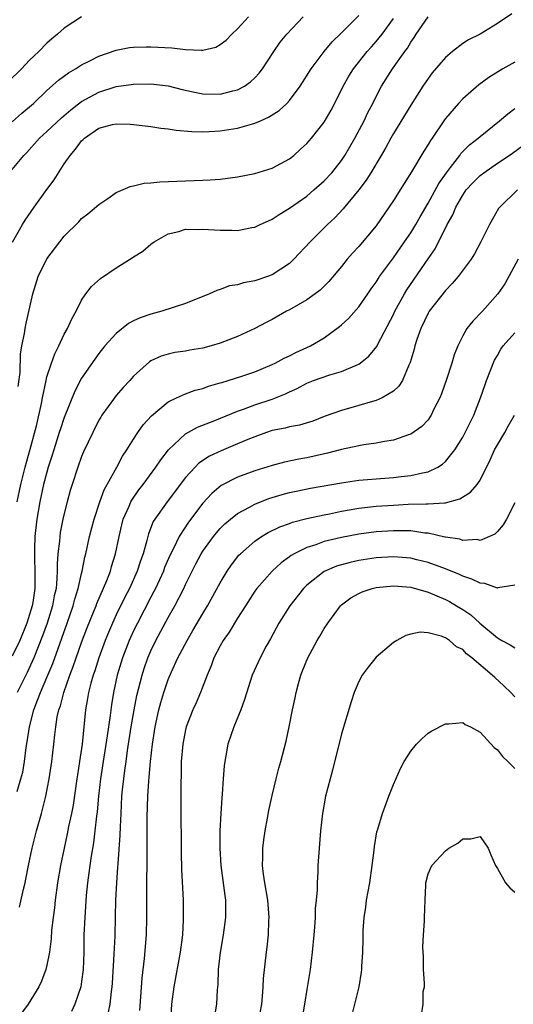
# Model space of a CAD drawing. Units: inches. Extents: x 2556000 to 2559000, y 1509000 to 1512000.
# Drawn here: x 2556268 to 2556325, y 1510503 to 1510617 of the extents above; entities that cross this region are included whole.
import ezdxf

# ---------------------------------------------------------------- set-up
doc = ezdxf.new("R2010")
doc.units = ezdxf.units.IN
doc.header["$MEASUREMENT"] = 0
doc.layers.add('LD25561509_2ft', color=102, linetype='Continuous')

msp = doc.modelspace()

# ---------------------------------------------------------------- linework, layer by layer
at = {"layer": 'LD25561509_2ft'}
for points, elevation in [([(2556324.68, 1510617.32), (2556323, 1510616.24), (2556321, 1510615.01), (2556319.67, 1510614.33), (2556319, 1510613.9), (2556317.83, 1510613), (2556317, 1510612.31), (2556315.49, 1510610.51), (2556315, 1510609.87), (2556314.41, 1510609), (2556313, 1510606.8), (2556311, 1510603.53), (2556310.7, 1510603), (2556310.11, 1510601.89), (2556309.6, 1510601), (2556308.41, 1510599), (2556307.86, 1510598.14), (2556306.99, 1510597.01), (2556305.19, 1510594.81), (2556304.23, 1510593.77), (2556303.4, 1510593), (2556301.38, 1510591), (2556299.49, 1510589), (2556299, 1510588.53), (2556297, 1510587.19), (2556296.48, 1510587), (2556295.36, 1510586.64), (2556295, 1510586.5), (2556293.71, 1510586.29), (2556293, 1510586.05), (2556292.08, 1510585.92), (2556291, 1510585.51), (2556290.6, 1510585.4), (2556289.76, 1510585), (2556287, 1510583.89), (2556284.28, 1510583), (2556283, 1510582.67), (2556281.76, 1510582.24), (2556281, 1510581.89), (2556280.42, 1510581.58), (2556279, 1510580.45), (2556277.69, 1510579), (2556277, 1510578.12), (2556276.53, 1510577.47), (2556275, 1510575.26), (2556274.21, 1510573.79), (2556273, 1510570.75), (2556272.56, 1510569.44), (2556272.43, 1510569), (2556271.79, 1510567), (2556271.61, 1510566.39), (2556271.16, 1510565), (2556271, 1510564.44), (2556270.62, 1510563), (2556270.17, 1510561), (2556269.82, 1510559), (2556269.69, 1510557.69), (2556269.6, 1510557), (2556269.58, 1510555.58), (2556269.55, 1510555), (2556269.55, 1510554.45), (2556269.62, 1510553), (2556269.62, 1510551.62), (2556269.61, 1510551), (2556269.36, 1510549.36), (2556269.29, 1510549), (2556268.68, 1510547), (2556267.87, 1510545), (2556267, 1510543.16)], 9362), ([(2556274.99, 1510617.01), (2556273, 1510615.7), (2556272.22, 1510615), (2556271.55, 1510614.45), (2556271, 1510613.95), (2556270.08, 1510613), (2556269, 1510612), (2556268.05, 1510611), (2556266.51, 1510609.49)], 9350), ([(2556267, 1510599.36), (2556268.33, 1510601), (2556268.67, 1510601.33), (2556270.16, 1510603), (2556271, 1510603.74), (2556272.67, 1510605.33), (2556273.75, 1510606.25), (2556275, 1510607.2), (2556277, 1510608.29), (2556279, 1510608.93), (2556281, 1510609.23), (2556283, 1510609.24), (2556285, 1510609.01), (2556286.61, 1510608.61), (2556288.24, 1510608.24), (2556289, 1510608.11), (2556291, 1510608.08), (2556292.45, 1510608.45), (2556293, 1510608.57), (2556293.81, 1510609), (2556294.51, 1510609.49), (2556295, 1510609.96), (2556295.51, 1510610.49), (2556295.89, 1510611), (2556297.2, 1510613), (2556297.94, 1510614.06), (2556298.69, 1510615), (2556300.58, 1510617)], 9354), ([(2556267, 1510604.88), (2556268.12, 1510605.88), (2556269.46, 1510607), (2556271, 1510608.47), (2556272.33, 1510609.67), (2556273.49, 1510610.51), (2556274.31, 1510611), (2556275, 1510611.45), (2556275.89, 1510611.89), (2556277, 1510612.47), (2556279, 1510613.16), (2556280.55, 1510613.45), (2556281, 1510613.49), (2556282.46, 1510613.54), (2556283, 1510613.54), (2556285.4, 1510613.4), (2556287, 1510613.21), (2556288.86, 1510613.14), (2556289, 1510613.16), (2556290.5, 1510613.5), (2556291, 1510613.79), (2556291.7, 1510614.3), (2556292.35, 1510615), (2556293, 1510615.6), (2556294.28, 1510617)], 9352), ([(2556267.04, 1510590.96), (2556268.18, 1510593), (2556268.49, 1510593.51), (2556269.51, 1510595), (2556271, 1510597.07), (2556271.82, 1510598.18), (2556273, 1510600.01), (2556273.67, 1510601), (2556274.3, 1510601.7), (2556275, 1510602.69), (2556275.17, 1510602.83), (2556275.32, 1510603), (2556277, 1510604.12), (2556278.55, 1510604.55), (2556279, 1510604.65), (2556280.59, 1510604.59), (2556281, 1510604.56), (2556283, 1510604.33), (2556284.15, 1510604.15), (2556285, 1510604.06), (2556285.91, 1510603.91), (2556287.74, 1510603.74), (2556289, 1510603.71), (2556289.74, 1510603.74), (2556291, 1510603.82), (2556291.98, 1510603.98), (2556293, 1510604.12), (2556294.61, 1510604.61), (2556295, 1510604.7), (2556295.64, 1510605), (2556296.59, 1510605.41), (2556297.81, 1510606.19), (2556298.68, 1510607), (2556299, 1510607.34), (2556300.25, 1510609), (2556301.51, 1510611), (2556303.01, 1510613), (2556303.91, 1510614.09), (2556305, 1510615.14), (2556307, 1510617.16)], 9356), ([(2556267.56, 1510561), (2556267.98, 1510563), (2556268.49, 1510565), (2556269.06, 1510567.06), (2556269.78, 1510569.78), (2556270.36, 1510572.36), (2556270.48, 1510573), (2556270.9, 1510575), (2556271, 1510575.41), (2556271.51, 1510577), (2556271.9, 1510578.1), (2556272.36, 1510579), (2556273, 1510580.35), (2556273.38, 1510581), (2556273.86, 1510582.14), (2556274.39, 1510583), (2556275, 1510584.27), (2556275.5, 1510585), (2556276.14, 1510585.86), (2556277.2, 1510586.8), (2556279, 1510588), (2556280.85, 1510589.15), (2556281, 1510589.27), (2556282.06, 1510589.94), (2556283, 1510590.73), (2556283.36, 1510591), (2556285, 1510591.93), (2556286.21, 1510592.21), (2556287, 1510592.47), (2556288.44, 1510592.44), (2556289, 1510592.49), (2556291, 1510592.35), (2556292.35, 1510592.35), (2556293, 1510592.32), (2556294.66, 1510592.66), (2556295, 1510592.7), (2556295.6, 1510593), (2556296.56, 1510593.44), (2556297, 1510593.62), (2556297.82, 1510594.18), (2556299, 1510594.89), (2556301, 1510596.3), (2556301.83, 1510597), (2556303, 1510598.04), (2556303.88, 1510599), (2556305, 1510600.42), (2556305.39, 1510601), (2556306.55, 1510603), (2556307.61, 1510605), (2556308.05, 1510605.95), (2556308.61, 1510607), (2556309, 1510607.81), (2556309.63, 1510609), (2556310.9, 1510611), (2556312.32, 1510613), (2556312.62, 1510613.38), (2556313, 1510614.06), (2556313.39, 1510614.61), (2556313.63, 1510615), (2556315, 1510617.01)], 9360), ([(2556267.68, 1510574.32), (2556267.91, 1510575.91), (2556267.94, 1510578.06), (2556268.12, 1510579), (2556268.42, 1510580.42), (2556268.49, 1510581), (2556268.58, 1510581.42), (2556269.39, 1510585), (2556269.99, 1510587), (2556271, 1510589.04), (2556273, 1510591.66), (2556274.67, 1510593.33), (2556275, 1510593.69), (2556275.74, 1510594.26), (2556277, 1510595.34), (2556278.03, 1510596.03), (2556279, 1510596.7), (2556280.6, 1510597.4), (2556281, 1510597.48), (2556282.23, 1510597.77), (2556283, 1510597.83), (2556284.04, 1510597.96), (2556287, 1510598.07), (2556289, 1510598.12), (2556289.84, 1510598.16), (2556291, 1510598.26), (2556293, 1510598.52), (2556295, 1510598.89), (2556297, 1510599.52), (2556299, 1510600.61), (2556299.49, 1510601), (2556300.29, 1510601.71), (2556301, 1510602.38), (2556301.54, 1510603), (2556303, 1510604.82), (2556303.8, 1510606.2), (2556305, 1510608.56), (2556305.21, 1510609), (2556305.86, 1510610.14), (2556306.39, 1510611), (2556307.98, 1510613), (2556308.46, 1510613.54), (2556309, 1510614.13), (2556309.69, 1510615), (2556311, 1510616.81)], 9358), ([(2556325, 1510611.77), (2556323.65, 1510611), (2556322.03, 1510609.97), (2556320.87, 1510609.13), (2556319, 1510607.52), (2556318.51, 1510607), (2556317, 1510605.25), (2556316.89, 1510605.11), (2556315.48, 1510603), (2556315.27, 1510602.73), (2556315, 1510602.24), (2556314.52, 1510601.48), (2556313.1, 1510599.1), (2556312.24, 1510597.76), (2556311, 1510595.78), (2556309, 1510592.87), (2556307, 1510590.49), (2556306.28, 1510589.72), (2556305.65, 1510589), (2556305, 1510588.18), (2556303.55, 1510586.45), (2556302.55, 1510585.45), (2556301.96, 1510585), (2556301, 1510584.33), (2556299, 1510583.17), (2556298.67, 1510583), (2556297, 1510582.05), (2556296.3, 1510581.7), (2556295, 1510581), (2556293, 1510580.1), (2556291, 1510579.32), (2556289.97, 1510579), (2556289, 1510578.74), (2556287.51, 1510578.49), (2556287, 1510578.39), (2556285.78, 1510578.22), (2556285, 1510578.06), (2556284.18, 1510577.82), (2556283, 1510577.26), (2556282.84, 1510577.16), (2556281, 1510575.5), (2556280.56, 1510575), (2556279.81, 1510574.19), (2556279, 1510573.27), (2556278.79, 1510573), (2556277.35, 1510571), (2556277.22, 1510570.78), (2556277, 1510570.41), (2556276.29, 1510569), (2556275.23, 1510566.77), (2556275, 1510566.22), (2556274.56, 1510565), (2556273.91, 1510563), (2556273.7, 1510562.3), (2556273.35, 1510561), (2556273, 1510559.65), (2556272.85, 1510559), (2556272.54, 1510557.46), (2556272.48, 1510557), (2556272.45, 1510556.44), (2556272.26, 1510555), (2556272.17, 1510553.83), (2556272.19, 1510553), (2556272.16, 1510552.16), (2556272.05, 1510551), (2556271.85, 1510550.15), (2556271.65, 1510549), (2556271.02, 1510547), (2556270.49, 1510545.51), (2556269.49, 1510543), (2556268.7, 1510541.3), (2556267.55, 1510539)], 9364), ([(2556267.56, 1510527.56), (2556268, 1510529), (2556268.2, 1510529.8), (2556268.41, 1510531), (2556268.62, 1510532.62), (2556268.73, 1510533.27), (2556268.98, 1510535), (2556269.48, 1510537), (2556269.92, 1510538.08), (2556270.24, 1510539), (2556271, 1510540.71), (2556271.68, 1510542.32), (2556273.35, 1510547), (2556274.04, 1510549), (2556274.23, 1510549.77), (2556274.62, 1510551), (2556275, 1510552.74), (2556275.07, 1510553), (2556275.38, 1510554.62), (2556275.5, 1510555), (2556275.93, 1510557), (2556276.44, 1510559), (2556277.09, 1510561), (2556277.6, 1510562.4), (2556279.06, 1510565), (2556279.74, 1510566.26), (2556280.24, 1510567), (2556281, 1510568.24), (2556281.5, 1510569), (2556282.11, 1510569.89), (2556283.06, 1510570.94), (2556285, 1510572.54), (2556285.96, 1510573), (2556287, 1510573.45), (2556288.13, 1510573.87), (2556289, 1510574.09), (2556289.66, 1510574.34), (2556291, 1510574.72), (2556291.21, 1510574.79), (2556291.91, 1510575), (2556293.51, 1510575.51), (2556295, 1510576.01), (2556297, 1510576.84), (2556297.33, 1510577), (2556298.4, 1510577.59), (2556299, 1510577.87), (2556299.75, 1510578.25), (2556301.42, 1510579), (2556303, 1510579.94), (2556304.77, 1510581.23), (2556305, 1510581.42), (2556305.82, 1510582.18), (2556307, 1510583.5), (2556308.05, 1510585), (2556308.43, 1510585.57), (2556309, 1510586.36), (2556309.24, 1510586.76), (2556309.4, 1510587), (2556311, 1510589.17), (2556312.29, 1510591), (2556313, 1510592.06), (2556313.57, 1510593), (2556314.08, 1510593.92), (2556315, 1510595.48), (2556316.25, 1510597.75), (2556317.12, 1510599), (2556317.59, 1510599.59), (2556318.67, 1510601), (2556318.8, 1510601.2), (2556319.8, 1510602.2), (2556320.8, 1510603), (2556321, 1510603.18), (2556323.26, 1510605), (2556324.19, 1510605.81), (2556325, 1510606.42)], 9366), ([(2556267.82, 1510514.18), (2556268.29, 1510516.29), (2556268.47, 1510517), (2556268.57, 1510517.43), (2556268.86, 1510519), (2556269.3, 1510521), (2556269.81, 1510523), (2556270.36, 1510525), (2556270.89, 1510527), (2556271.27, 1510529), (2556271.55, 1510531), (2556271.78, 1510533), (2556271.92, 1510534.08), (2556272.01, 1510535), (2556272.19, 1510536.19), (2556272.37, 1510537), (2556272.55, 1510537.45), (2556272.95, 1510539), (2556273.66, 1510541), (2556274.03, 1510541.97), (2556274.38, 1510543), (2556275, 1510544.75), (2556275.62, 1510546.38), (2556276.45, 1510548.45), (2556276.67, 1510549), (2556276.75, 1510549.25), (2556277.9, 1510551.9), (2556278.32, 1510553), (2556278.46, 1510553.54), (2556278.92, 1510555), (2556279.32, 1510557), (2556279.64, 1510558.36), (2556279.81, 1510559), (2556280.49, 1510560.49), (2556280.69, 1510561), (2556280.8, 1510561.2), (2556281.62, 1510562.38), (2556282.12, 1510563), (2556283.59, 1510565), (2556284.14, 1510565.86), (2556285.02, 1510567), (2556287, 1510568.86), (2556288.37, 1510569.63), (2556290.4, 1510570.4), (2556293, 1510571.45), (2556293.68, 1510571.68), (2556295, 1510572.18), (2556297, 1510572.86), (2556298.54, 1510573.46), (2556299, 1510573.7), (2556299.9, 1510574.1), (2556301, 1510574.69), (2556301.79, 1510575), (2556303.65, 1510575.65), (2556305, 1510576.03), (2556306.83, 1510576.83), (2556307, 1510576.89), (2556307.16, 1510577), (2556308.18, 1510577.82), (2556309.07, 1510578.93), (2556309.19, 1510579.19), (2556311, 1510582.64), (2556311.16, 1510583), (2556312.26, 1510585), (2556312.54, 1510585.46), (2556315, 1510589.07), (2556315.8, 1510590.2), (2556317.22, 1510593), (2556317.86, 1510594.14), (2556318.19, 1510595), (2556319, 1510596.41), (2556319.41, 1510597), (2556320.17, 1510597.83), (2556321, 1510598.67), (2556321.43, 1510599), (2556323, 1510600.09), (2556324.38, 1510601), (2556324.74, 1510601.26), (2556325.89, 1510602.11)], 9368), ([(2556325.33, 1510597), (2556323.27, 1510595), (2556323.15, 1510594.85), (2556322.1, 1510593), (2556321.1, 1510591), (2556320.36, 1510589.64), (2556319.96, 1510589), (2556318.49, 1510587), (2556317.8, 1510586.2), (2556317, 1510585.4), (2556315.12, 1510583), (2556315, 1510582.78), (2556314.17, 1510581), (2556313.72, 1510579.72), (2556313.49, 1510579), (2556313.39, 1510578.61), (2556312.92, 1510577.08), (2556312.77, 1510576.77), (2556312.03, 1510575), (2556311.64, 1510574.36), (2556311, 1510573.78), (2556309.7, 1510573), (2556309, 1510572.69), (2556308.58, 1510572.58), (2556307, 1510572.11), (2556305, 1510571.55), (2556303, 1510570.83), (2556301.68, 1510570.32), (2556300.15, 1510569.85), (2556299, 1510569.65), (2556298.5, 1510569.5), (2556297, 1510569.22), (2556296.34, 1510569), (2556295, 1510568.52), (2556294.2, 1510568.2), (2556293, 1510567.68), (2556291.1, 1510566.9), (2556289.75, 1510566.25), (2556288.55, 1510565.45), (2556288.1, 1510565), (2556287, 1510563.82), (2556284.89, 1510561), (2556283.45, 1510559), (2556283.28, 1510558.72), (2556282.71, 1510557.29), (2556282.63, 1510557), (2556282.52, 1510556.52), (2556282.09, 1510555), (2556281.8, 1510554.2), (2556281.43, 1510553), (2556280.52, 1510551), (2556280, 1510550), (2556279, 1510547.94), (2556278.57, 1510547), (2556278.09, 1510545.9), (2556277.73, 1510545), (2556276.98, 1510543), (2556276.51, 1510541.49), (2556276.33, 1510541), (2556276.05, 1510540.05), (2556275.8, 1510539), (2556275.7, 1510538.3), (2556275.45, 1510537), (2556275.06, 1510533), (2556274.76, 1510531), (2556274.51, 1510529.49), (2556274.46, 1510529), (2556274.02, 1510525.98), (2556273.83, 1510525), (2556273.5, 1510523.5), (2556273.34, 1510522.66), (2556272.97, 1510521), (2556272.55, 1510519), (2556272.22, 1510517), (2556271.95, 1510515), (2556271.87, 1510514.13), (2556271.71, 1510513), (2556271.53, 1510511.53), (2556271.47, 1510510.53), (2556271.28, 1510509), (2556271, 1510507.49), (2556270.89, 1510507), (2556270.36, 1510505.64), (2556270.06, 1510505), (2556268.85, 1510503), (2556268.05, 1510501.95)], 9370), ([(2556325.41, 1510589), (2556323.85, 1510586.15), (2556323.07, 1510585), (2556321.27, 1510583), (2556320.15, 1510581.85), (2556319.47, 1510581), (2556319, 1510580.18), (2556318.42, 1510579), (2556318.02, 1510577.98), (2556317.73, 1510577), (2556317.13, 1510575.12), (2556316.55, 1510573.45), (2556316.37, 1510573), (2556315.68, 1510571.68), (2556315.36, 1510571), (2556315.22, 1510570.78), (2556315, 1510570.48), (2556314.29, 1510569.71), (2556313, 1510568.81), (2556312.74, 1510568.74), (2556311, 1510568.12), (2556309.98, 1510567.98), (2556309, 1510567.76), (2556307.57, 1510567.57), (2556307, 1510567.46), (2556305.02, 1510567.02), (2556303.4, 1510566.6), (2556301, 1510566.09), (2556300.07, 1510565.93), (2556298.42, 1510565.58), (2556297, 1510565.19), (2556295, 1510564.56), (2556293, 1510563.84), (2556291.13, 1510562.87), (2556290.04, 1510561.96), (2556289, 1510560.85), (2556287.35, 1510558.65), (2556286.28, 1510557), (2556285.61, 1510555.61), (2556285.19, 1510554.81), (2556284.59, 1510553.41), (2556284.45, 1510553), (2556283.52, 1510551), (2556283.35, 1510550.65), (2556283, 1510550), (2556281.45, 1510547), (2556281, 1510546.09), (2556280.65, 1510545.35), (2556280.5, 1510545), (2556279.73, 1510543), (2556279.12, 1510541), (2556278.69, 1510539), (2556278.46, 1510537.54), (2556278.31, 1510536.31), (2556277.97, 1510533.97), (2556277.49, 1510531), (2556277.18, 1510529), (2556276.95, 1510527), (2556276.79, 1510525.21), (2556276.72, 1510524.72), (2556276.54, 1510523), (2556276.37, 1510521.63), (2556276.1, 1510520.1), (2556275.94, 1510519), (2556275.85, 1510518.15), (2556275.69, 1510517), (2556275.54, 1510515.54), (2556275.36, 1510513), (2556275.27, 1510511), (2556275.25, 1510509), (2556275.18, 1510507), (2556275, 1510505.63), (2556274.9, 1510505), (2556274.22, 1510503), (2556273.84, 1510502.16)], 9372), ([(2556278.09, 1510502.09), (2556278.31, 1510503), (2556278.45, 1510504.45), (2556278.54, 1510505), (2556278.57, 1510505.43), (2556278.77, 1510508.77), (2556278.86, 1510510.86), (2556278.93, 1510513.07), (2556278.97, 1510515), (2556279.06, 1510517), (2556279.19, 1510518.81), (2556279.21, 1510519.21), (2556279.47, 1510522.53), (2556279.49, 1510523.49), (2556279.56, 1510525), (2556279.66, 1510527), (2556279.73, 1510527.73), (2556279.86, 1510529), (2556280.01, 1510529.99), (2556280.13, 1510531), (2556280.3, 1510532.3), (2556280.71, 1510535), (2556281.06, 1510537), (2556281.38, 1510538.62), (2556281.98, 1510541), (2556282.23, 1510541.77), (2556282.65, 1510543), (2556283, 1510543.81), (2556283.58, 1510545), (2556285, 1510547.65), (2556285.77, 1510549), (2556286.79, 1510551), (2556287, 1510551.45), (2556287.76, 1510553), (2556288.18, 1510553.82), (2556288.8, 1510555), (2556289, 1510555.32), (2556290.23, 1510557), (2556290.57, 1510557.43), (2556291, 1510557.92), (2556291.55, 1510558.45), (2556292.19, 1510559), (2556293, 1510559.64), (2556294.38, 1510560.38), (2556295, 1510560.74), (2556296.62, 1510561.38), (2556297, 1510561.5), (2556298.16, 1510561.84), (2556299, 1510562.06), (2556299.77, 1510562.23), (2556301.43, 1510562.56), (2556305, 1510563.19), (2556307, 1510563.49), (2556309, 1510563.66), (2556311, 1510563.8), (2556311.91, 1510563.91), (2556313, 1510564.02), (2556314.36, 1510564.36), (2556315, 1510564.47), (2556316.11, 1510565), (2556316.66, 1510565.34), (2556317, 1510565.65), (2556318.09, 1510567), (2556319, 1510568.48), (2556319.29, 1510569), (2556320.28, 1510571), (2556321.06, 1510573), (2556321.57, 1510574.43), (2556321.75, 1510575), (2556322.66, 1510577.34), (2556323, 1510577.91), (2556323.39, 1510578.61), (2556323.66, 1510579), (2556325, 1510580.52)], 9374), ([(2556281.74, 1510502.26), (2556282.01, 1510505.99), (2556282.26, 1510508.26), (2556282.48, 1510511), (2556282.53, 1510513), (2556282.52, 1510516.52), (2556282.55, 1510517.45), (2556282.57, 1510519), (2556282.57, 1510520.57), (2556282.59, 1510521.41), (2556282.58, 1510524.58), (2556282.65, 1510527), (2556282.76, 1510528.76), (2556282.8, 1510529.2), (2556282.95, 1510531), (2556283.17, 1510533), (2556283.49, 1510535), (2556283.93, 1510537), (2556284.16, 1510537.84), (2556284.5, 1510539), (2556285, 1510540.48), (2556285.37, 1510541.37), (2556286.12, 1510543), (2556287.17, 1510545), (2556287.86, 1510546.14), (2556289, 1510548.1), (2556289.55, 1510549), (2556291, 1510551.66), (2556291.81, 1510553), (2556292.29, 1510553.71), (2556293.17, 1510554.83), (2556293.34, 1510555), (2556295, 1510556.47), (2556295.77, 1510557), (2556296.53, 1510557.47), (2556297.88, 1510558.12), (2556299, 1510558.5), (2556299.36, 1510558.64), (2556301, 1510559.06), (2556303, 1510559.51), (2556303.63, 1510559.63), (2556305, 1510559.92), (2556307, 1510560.25), (2556309, 1510560.48), (2556311, 1510560.63), (2556312.71, 1510560.71), (2556314.77, 1510560.77), (2556315, 1510560.75), (2556316.9, 1510560.9), (2556317, 1510560.89), (2556318.65, 1510561.35), (2556319.89, 1510562.11), (2556320.66, 1510563), (2556321, 1510563.49), (2556322.17, 1510565.83), (2556322.68, 1510567), (2556323, 1510567.57), (2556323.85, 1510569), (2556324.25, 1510569.75), (2556324.97, 1510571)], 9376), ([(2556325, 1510560.89), (2556324.05, 1510559), (2556323.66, 1510558.34), (2556323, 1510557.56), (2556322.72, 1510557.28), (2556322.09, 1510557), (2556321, 1510556.55), (2556320.65, 1510556.65), (2556319, 1510556.53), (2556318.67, 1510556.67), (2556317, 1510556.9), (2556316.92, 1510556.92), (2556315, 1510557.36), (2556314.61, 1510557.39), (2556313, 1510557.63), (2556312.38, 1510557.63), (2556311, 1510557.66), (2556309, 1510557.52), (2556307, 1510557.26), (2556305, 1510556.89), (2556303, 1510556.4), (2556302.05, 1510556.05), (2556301, 1510555.72), (2556299.53, 1510555), (2556299.19, 1510554.81), (2556299, 1510554.65), (2556298.04, 1510553.96), (2556296.99, 1510553.01), (2556295.24, 1510551), (2556295, 1510550.67), (2556293.91, 1510549), (2556293, 1510547.55), (2556292.04, 1510545.96), (2556291.36, 1510545), (2556291, 1510544.38), (2556290.27, 1510543), (2556289.95, 1510542.05), (2556289.48, 1510541), (2556288.72, 1510539), (2556288.22, 1510537.78), (2556287.86, 1510537), (2556287.08, 1510535), (2556287, 1510534.67), (2556286.68, 1510533), (2556286.51, 1510531), (2556286.49, 1510529.51), (2556286.46, 1510528.46), (2556286.46, 1510525), (2556286.48, 1510521.52), (2556286.5, 1510520.5), (2556286.55, 1510518.55), (2556286.71, 1510515), (2556286.74, 1510513), (2556286.73, 1510512.73), (2556286.64, 1510511), (2556286.38, 1510509), (2556285.64, 1510505), (2556285.38, 1510503), (2556285.27, 1510501)], 9378), ([(2556325, 1510551.37), (2556323.07, 1510551.07), (2556323, 1510551.04), (2556321.57, 1510551.57), (2556321, 1510551.61), (2556320.07, 1510552.07), (2556319, 1510552.42), (2556318.61, 1510552.61), (2556317, 1510553.27), (2556315, 1510554.01), (2556313.69, 1510554.31), (2556313, 1510554.49), (2556311, 1510554.64), (2556309, 1510554.53), (2556307, 1510554.22), (2556306, 1510554), (2556304.44, 1510553.56), (2556303, 1510552.96), (2556301, 1510551.38), (2556300.6, 1510551), (2556299.03, 1510549), (2556297.77, 1510547), (2556296.81, 1510545.19), (2556296.32, 1510544.32), (2556295.63, 1510543), (2556294.7, 1510541), (2556293.81, 1510538.19), (2556293.38, 1510537), (2556292.56, 1510535), (2556291.89, 1510533), (2556291.66, 1510531.66), (2556291.53, 1510531), (2556291.47, 1510530.53), (2556291.35, 1510529), (2556291.24, 1510527.24), (2556291.19, 1510526.81), (2556291.08, 1510525), (2556290.97, 1510523), (2556290.96, 1510521), (2556291.08, 1510519), (2556291.53, 1510515.53), (2556291.61, 1510515), (2556291.62, 1510513), (2556291.33, 1510511), (2556290.98, 1510508.98), (2556290.78, 1510507), (2556290.72, 1510505.28), (2556290.64, 1510504.64), (2556290.56, 1510503), (2556290.36, 1510501.64)], 9380), ([(2556295.41, 1510501), (2556295.8, 1510503), (2556295.9, 1510503.9), (2556295.98, 1510505), (2556296.02, 1510505.98), (2556296.33, 1510509), (2556296.42, 1510509.58), (2556296.56, 1510511), (2556296.62, 1510512.62), (2556296.66, 1510513), (2556296.49, 1510515), (2556296.14, 1510517), (2556295.99, 1510518.01), (2556295.89, 1510519), (2556295.93, 1510519.93), (2556295.91, 1510521), (2556296.03, 1510521.97), (2556296.18, 1510523), (2556296.47, 1510524.47), (2556296.63, 1510525.37), (2556297, 1510527.08), (2556297.45, 1510529), (2556297.76, 1510530.24), (2556297.99, 1510531), (2556298.62, 1510533.38), (2556298.98, 1510535), (2556299.35, 1510537), (2556299.65, 1510538.35), (2556299.76, 1510539), (2556300.03, 1510540.03), (2556300.31, 1510541), (2556300.51, 1510541.49), (2556301.1, 1510543), (2556302.19, 1510545), (2556302.5, 1510545.5), (2556303, 1510546.38), (2556303.41, 1510547), (2556304.89, 1510549), (2556305, 1510549.1), (2556306.1, 1510549.9), (2556307, 1510550.41), (2556307.4, 1510550.6), (2556308.56, 1510551), (2556309, 1510551.11), (2556311, 1510551.29), (2556313, 1510551.13), (2556315, 1510550.56), (2556317, 1510549.71), (2556317.48, 1510549.48), (2556318.29, 1510549), (2556319, 1510548.57), (2556319.95, 1510547.95), (2556320.99, 1510547), (2556323, 1510545.3), (2556323.5, 1510545), (2556324.48, 1510544.48), (2556325, 1510544.13)], 9382), ([(2556325, 1510538.47), (2556324.55, 1510539), (2556323.75, 1510539.75), (2556322.7, 1510540.7), (2556322.41, 1510541), (2556320.07, 1510543), (2556319.44, 1510543.44), (2556319, 1510543.93), (2556318.27, 1510544.27), (2556317.47, 1510545), (2556317, 1510545.3), (2556316.5, 1510545.5), (2556315, 1510545.87), (2556314.07, 1510545.93), (2556313, 1510545.72), (2556312.45, 1510545.55), (2556311.4, 1510545), (2556311, 1510544.75), (2556309, 1510543.07), (2556308.08, 1510541.92), (2556307.41, 1510541), (2556307, 1510540.25), (2556306.47, 1510539), (2556306.11, 1510537.89), (2556305, 1510534.2), (2556303.98, 1510530.02), (2556303.69, 1510529), (2556303.16, 1510527), (2556302.8, 1510525), (2556302.59, 1510523), (2556302.28, 1510519), (2556302.26, 1510518.26), (2556302.18, 1510517), (2556302.2, 1510516.2), (2556302.09, 1510515), (2556301.97, 1510514.03), (2556301.96, 1510513), (2556301.9, 1510511.9), (2556301.81, 1510511), (2556301.63, 1510509), (2556301.39, 1510507), (2556301, 1510504.7), (2556300.73, 1510503), (2556300.38, 1510501)], 9384), ([(2556306.22, 1510501.78), (2556306.54, 1510503), (2556307.03, 1510505), (2556307.3, 1510506.69), (2556307.35, 1510507), (2556307.36, 1510507.36), (2556307.46, 1510509), (2556307.51, 1510510.49), (2556307.5, 1510511.5), (2556307.61, 1510513), (2556307.8, 1510514.2), (2556307.9, 1510515), (2556308.27, 1510517), (2556308.56, 1510519), (2556308.77, 1510520.77), (2556308.81, 1510521.19), (2556309.1, 1510522.9), (2556309.21, 1510523.21), (2556309.73, 1510525), (2556310.18, 1510526.18), (2556310.47, 1510527), (2556311, 1510528.35), (2556311.8, 1510530.2), (2556312.24, 1510531), (2556313, 1510532.22), (2556313.68, 1510533), (2556314.31, 1510533.69), (2556315, 1510534.28), (2556315.45, 1510534.55), (2556317, 1510535.38), (2556317.38, 1510535.38), (2556319, 1510535.52), (2556319.3, 1510535.3), (2556319.91, 1510535), (2556321, 1510534.41), (2556322.64, 1510532.64), (2556323, 1510532.36), (2556323.6, 1510531.6), (2556324.2, 1510531), (2556325, 1510530.22)], 9386), ([(2556314.23, 1510501.77), (2556314.42, 1510503), (2556314.45, 1510504.45), (2556314.57, 1510505), (2556314.57, 1510505.43), (2556314.49, 1510507), (2556314.46, 1510508.46), (2556314.41, 1510509.59), (2556314.46, 1510511), (2556314.57, 1510512.57), (2556314.57, 1510513), (2556314.67, 1510515), (2556314.73, 1510516.73), (2556314.75, 1510517), (2556315, 1510518.05), (2556315.45, 1510519), (2556317, 1510520.71), (2556317.41, 1510521), (2556318.43, 1510521.57), (2556319, 1510522.1), (2556319.93, 1510522.07), (2556321, 1510522.37), (2556321.94, 1510521), (2556322.23, 1510520.23), (2556322.79, 1510519), (2556323, 1510518.68), (2556323.93, 1510517), (2556324.43, 1510516.43), (2556325, 1510515.94)], 9388)]:
    msp.add_lwpolyline(points, dxfattribs=dict(at, elevation=elevation))

doc.saveas('drawing.dxf')
